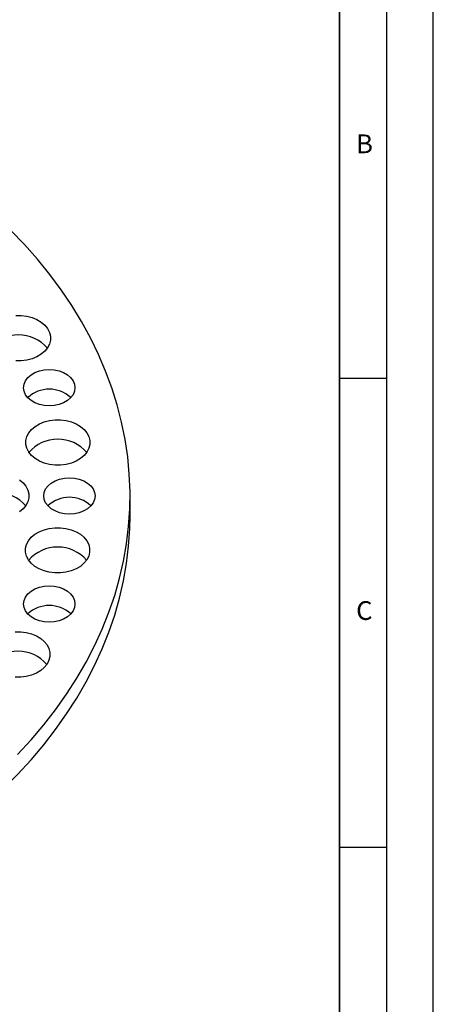
# Model space of a CAD drawing. Units: millimetres. Extents: x 0 to 420, y 0 to 297.
# Drawn here: x 376 to 420, y 132 to 237 of the extents above; entities that cross this region are included whole.
import ezdxf

# ---------------------------------------------------------------- set-up
doc = ezdxf.new("R2010")
doc.units = ezdxf.units.MM
doc.layers.add('LINIEN-DICK', color=7, linetype='Continuous', lineweight=35)
doc.layers.add('LINIEN-DÜNN', color=7, linetype='Continuous')
doc.layers.add('VORLAGE_TEXT', color=7, linetype='Continuous')
doc.styles.add('SLDTEXTSTYLE0', font='TXT', dxfattribs={"width": 0.605})

msp = doc.modelspace()

# ---------------------------------------------------------------- linework, layer by layer
at = {"color": 7, "linetype": 'Continuous', "lineweight": 25}
msp.add_line((387.693, 183.839), (387.693, 185.96), dxfattribs=at)
at = {"color": 7, "linetype": 'Continuous', "lineweight": 25, "flags": 128}
for points in [[(375.705, 158.368), (377.14, 159.927), (378.491, 161.523), (379.756, 163.154), (380.932, 164.817), (382.019, 166.511), (383.014, 168.233), (383.916, 169.98), (384.724, 171.75), (385.437, 173.541), (386.053, 175.349), (386.573, 177.172), (386.994, 179.008), (387.317, 180.854), (387.54, 182.708), (387.665, 184.566), (387.69, 186.425), (387.615, 188.285), (387.441, 190.141), (387.168, 191.991), (386.796, 193.832), (386.325, 195.662), (385.757, 197.478), (385.092, 199.278), (384.332, 201.058), (383.476, 202.817), (382.528, 204.552), (381.487, 206.26), (380.355, 207.939), (379.134, 209.587), (377.826, 211.201), (376.433, 212.778), (374.956, 214.317)], [(375.505, 205.19), (376.102, 205.19), (376.69, 205.117), (377.251, 204.972), (377.768, 204.761), (378.226, 204.49), (378.61, 204.166), (378.908, 203.801), (379.112, 203.404), (379.216, 202.988), (379.216, 202.566), (379.112, 202.15), (378.908, 201.753), (378.61, 201.388), (378.226, 201.064)], [(378.226, 201.064), (377.768, 200.793), (377.251, 200.582), (376.69, 200.437), (376.102, 200.364), (375.505, 200.364)], [(381.023, 196.127), (380.608, 195.886), (380.134, 195.707), (379.62, 195.597), (379.085, 195.56), (378.551, 195.597), (378.036, 195.707), (377.563, 195.886), (377.147, 196.127), (376.807, 196.421), (376.553, 196.756), (376.397, 197.12), (376.345, 197.498), (376.397, 197.876), (376.553, 198.239), (376.807, 198.574), (377.147, 198.868), (377.563, 199.109), (378.036, 199.288), (378.551, 199.398), (379.085, 199.435), (379.62, 199.398), (380.134, 199.288), (380.608, 199.109), (381.023, 198.868), (381.364, 198.574), (381.617, 198.239), (381.773, 197.876), (381.826, 197.498), (381.773, 197.12), (381.617, 196.756), (381.364, 196.421), (381.023, 196.127)], [(382.418, 189.948), (381.961, 189.676), (381.444, 189.465), (380.882, 189.321), (380.294, 189.248), (379.697, 189.248), (379.109, 189.321), (378.548, 189.465), (378.031, 189.676), (377.574, 189.948), (377.19, 190.271), (376.891, 190.637), (376.687, 191.034), (376.583, 191.449), (376.583, 191.872), (376.687, 192.288), (376.891, 192.684), (377.19, 193.05), (377.574, 193.373), (378.031, 193.645), (378.548, 193.856), (379.109, 194), (379.697, 194.074), (380.294, 194.074), (380.882, 194), (381.444, 193.856), (381.961, 193.645), (382.418, 193.373), (382.802, 193.05), (383.1, 192.684), (383.305, 192.288), (383.408, 191.872), (383.408, 191.449), (383.305, 191.034), (383.1, 190.637), (382.802, 190.271), (382.418, 189.948)], [(375.915, 187.673), (376.299, 187.35), (376.597, 186.984), (376.802, 186.587), (376.905, 186.172), (376.905, 185.749), (376.802, 185.334), (376.597, 184.937), (376.299, 184.571), (375.915, 184.248)], [(383.171, 184.59), (382.756, 184.349), (382.282, 184.17), (381.768, 184.06), (381.233, 184.023), (380.699, 184.06), (380.184, 184.17), (379.711, 184.349), (379.295, 184.59), (378.955, 184.884), (378.701, 185.219), (378.545, 185.582), (378.493, 185.96), (378.545, 186.338), (378.701, 186.702), (378.955, 187.037), (379.295, 187.331), (379.711, 187.572), (380.184, 187.751), (380.699, 187.861), (381.233, 187.898), (381.768, 187.861), (382.282, 187.751), (382.756, 187.572), (383.171, 187.331), (383.512, 187.037), (383.765, 186.702), (383.921, 186.338), (383.974, 185.96), (383.921, 185.582), (383.765, 185.219), (383.512, 184.884), (383.171, 184.59)], [(367.337, 149.089), (369.161, 150.429), (370.913, 151.817), (372.589, 153.25), (374.187, 154.728), (375.705, 156.247), (377.14, 157.806), (378.491, 159.402), (379.756, 161.032), (380.932, 162.696), (382.019, 164.39), (383.014, 166.112), (383.916, 167.859), (384.724, 169.629), (385.437, 171.419), (386.053, 173.228), (386.573, 175.051), (386.994, 176.887), (387.317, 178.733), (387.54, 180.586), (387.665, 182.444), (387.693, 183.839)], [(382.399, 178.443), (381.941, 178.171), (381.424, 177.96), (380.863, 177.816), (380.275, 177.743), (379.678, 177.743), (379.09, 177.816), (378.529, 177.96), (378.012, 178.171), (377.554, 178.443), (377.17, 178.766), (376.872, 179.132), (376.668, 179.529), (376.564, 179.945), (376.564, 180.367), (376.668, 180.783), (376.872, 181.179), (377.17, 181.545), (377.554, 181.868), (378.012, 182.14), (378.529, 182.351), (379.09, 182.495), (379.678, 182.569), (380.275, 182.569), (380.863, 182.495), (381.424, 182.351), (381.941, 182.14), (382.399, 181.868), (382.782, 181.545), (383.081, 181.179), (383.285, 180.783), (383.389, 180.367), (383.389, 179.945), (383.285, 179.529), (383.081, 179.132), (382.782, 178.766), (382.399, 178.443)], [(381.023, 173.053), (380.608, 172.812), (380.134, 172.633), (379.62, 172.523), (379.085, 172.485), (378.551, 172.523), (378.036, 172.633), (377.563, 172.812), (377.147, 173.053), (376.807, 173.347), (376.553, 173.682), (376.397, 174.045), (376.345, 174.423), (376.397, 174.801), (376.553, 175.165), (376.807, 175.5), (377.147, 175.793), (377.563, 176.034), (378.036, 176.214), (378.551, 176.324), (379.085, 176.361), (379.62, 176.324), (380.134, 176.214), (380.608, 176.034), (381.023, 175.793), (381.364, 175.5), (381.617, 175.165), (381.773, 174.801), (381.826, 174.423), (381.773, 174.045), (381.617, 173.682), (381.364, 173.347), (381.023, 173.053)], [(375.448, 171.459), (376.045, 171.459), (376.633, 171.386), (377.194, 171.242), (377.711, 171.03), (378.169, 170.759), (378.552, 170.436), (378.851, 170.07), (379.055, 169.673), (379.159, 169.257), (379.159, 168.835), (379.055, 168.419), (378.851, 168.023), (378.552, 167.657), (378.169, 167.333)], [(378.169, 167.333), (377.711, 167.062), (377.194, 166.851), (376.633, 166.707), (376.045, 166.633), (375.448, 166.633)]]:
    msp.add_lwpolyline(points, dxfattribs=at)
at = {"color": 7, "linetype": 'Continuous', "lineweight": 25}
for centre, radius, start, end in [((375.804, 199.062), 4.066, 40.75996, 139.24004), ((379.085, 193.986), 3.357, 46.90194, 133.09806), ((379.996, 187.945), 4.066, 40.75996, 139.24004), ((373.493, 182.245), 4.066, 40.75996, 139.24004), ((381.233, 182.449), 3.357, 46.90194, 133.09806), ((379.976, 176.44), 4.066, 40.75996, 139.24004), ((379.085, 170.912), 3.357, 46.90194, 133.09806), ((375.746, 165.331), 4.066, 40.75996, 139.24004)]:
    msp.add_arc(centre, radius, start, end, dxfattribs=at)
at = {"layer": 'LINIEN-DICK'}
msp.add_line((410, 5), (410, 287), dxfattribs=at)
at = {"layer": 'LINIEN-DÜNN'}
for p, q in [((420, 0), (420, 297)), ((415, 292), (415, 5)), ((410, 198.5), (415, 198.5)), ((410, 148.5), (415, 148.5))]:
    msp.add_line(p, q, dxfattribs=at)

# ---------------------------------------------------------------- texts
at = {"layer": 'VORLAGE_TEXT', "char_height": 2, "attachment_point": 2, "style": 'SLDTEXTSTYLE0'}
for s, insert in [('B', (412.672, 224.512)), ('C', (412.649, 174.728))]:
    msp.add_mtext(s, dxfattribs=dict(at, insert=insert))

doc.saveas('drawing.dxf')
